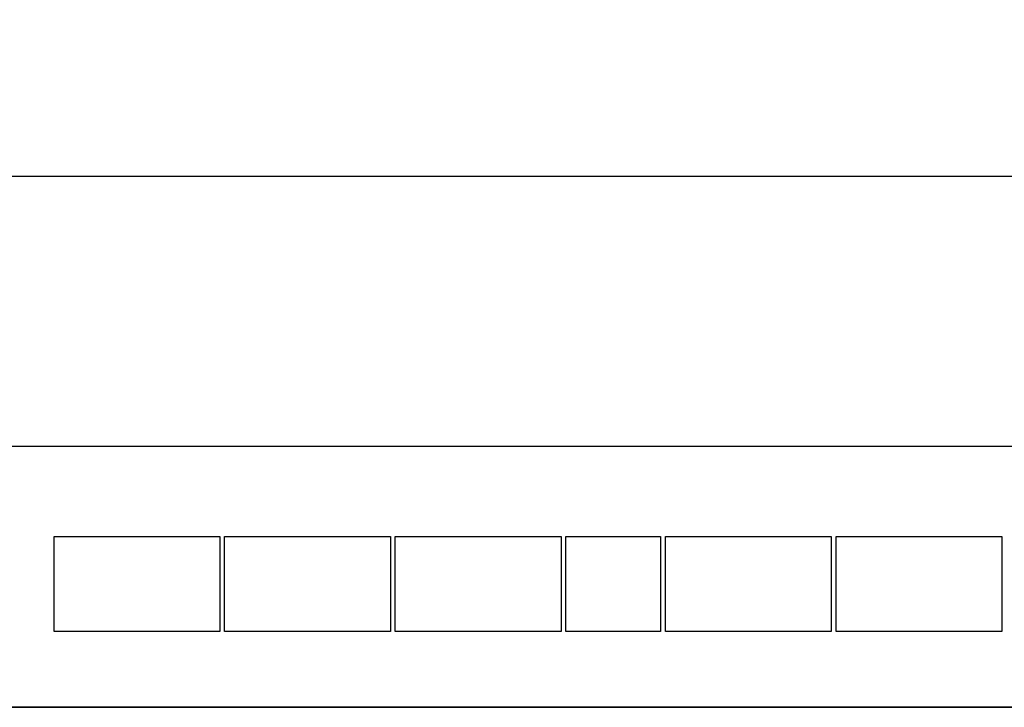
# Model space of a CAD drawing. Extents: x 343 to 3206, y 443 to 3066.
# Drawn here: x 1769 to 1873, y 1161 to 1233 of the extents above; entities that cross this region are included whole.
import ezdxf

# ---------------------------------------------------------------- set-up
doc = ezdxf.new("R2010")
doc.units = 0
doc.header["$LTSCALE"] = 247.5
doc.layers.add('FISHER_AND_PAYKEL', color=7, linetype='CONTINUOUS')

msp = doc.modelspace()

# ---------------------------------------------------------------- linework, layer by layer
at = {"layer": 'FISHER_AND_PAYKEL', "color": 7, "linetype": 'CONTINUOUS'}
for p, q in [((1992.09, 1216.89), (1672.09, 1216.89)), ((2281.59, 1188.39), (1382.59, 1188.39)), ((1773.09, 1168.89), (1773.09, 1178.89)), ((1773.09, 1178.89), (1790.59, 1178.89)), ((1790.59, 1178.89), (1790.59, 1168.89)), ((1791.09, 1168.89), (1791.09, 1178.89)), ((1791.09, 1178.89), (1808.59, 1178.89)), ((1808.59, 1178.89), (1808.59, 1168.89)), ((1809.09, 1168.89), (1809.09, 1178.89)), ((1809.09, 1178.89), (1826.59, 1178.89)), ((1826.59, 1178.89), (1826.59, 1168.89)), ((1827.09, 1168.89), (1827.09, 1178.89)), ((1827.09, 1178.89), (1837.09, 1178.89)), ((1837.09, 1178.89), (1837.09, 1168.89)), ((1837.59, 1168.89), (1837.59, 1178.89)), ((1837.59, 1178.89), (1855.09, 1178.89)), ((1855.09, 1178.89), (1855.09, 1168.89)), ((1855.59, 1168.89), (1855.59, 1178.89)), ((1855.59, 1178.89), (1873.09, 1178.89)), ((1873.09, 1178.89), (1873.09, 1168.89)), ((1790.59, 1168.89), (1773.09, 1168.89)), ((1808.59, 1168.89), (1791.09, 1168.89)), ((1826.59, 1168.89), (1809.09, 1168.89)), ((1837.09, 1168.89), (1827.09, 1168.89)), ((1855.09, 1168.89), (1837.59, 1168.89)), ((1873.09, 1168.89), (1855.59, 1168.89))]:
    msp.add_line(p, q, dxfattribs=at)
at = {"layer": 'FISHER_AND_PAYKEL', "color": 5}
msp.add_line((342.79, 1160.89), (3205.51, 1160.89), dxfattribs=at)
at = {"layer": 'FISHER_AND_PAYKEL', "color": 7, "linetype": 'CONTINUOUS'}
msp.add_lwpolyline([(1382.59, 1216.89), (1672.09, 1216.89), (1672.09, 1763.89), (1673.09, 1763.89), (1673.09, 2203.89), (1991.09, 2203.89), (1991.09, 1763.89), (1992.09, 1763.89), (1992.09, 1216.89), (2281.59, 1216.89), (2281.59, 1160.89), (1382.59, 1160.89)], close=True, dxfattribs=at)

doc.saveas('drawing.dxf')
